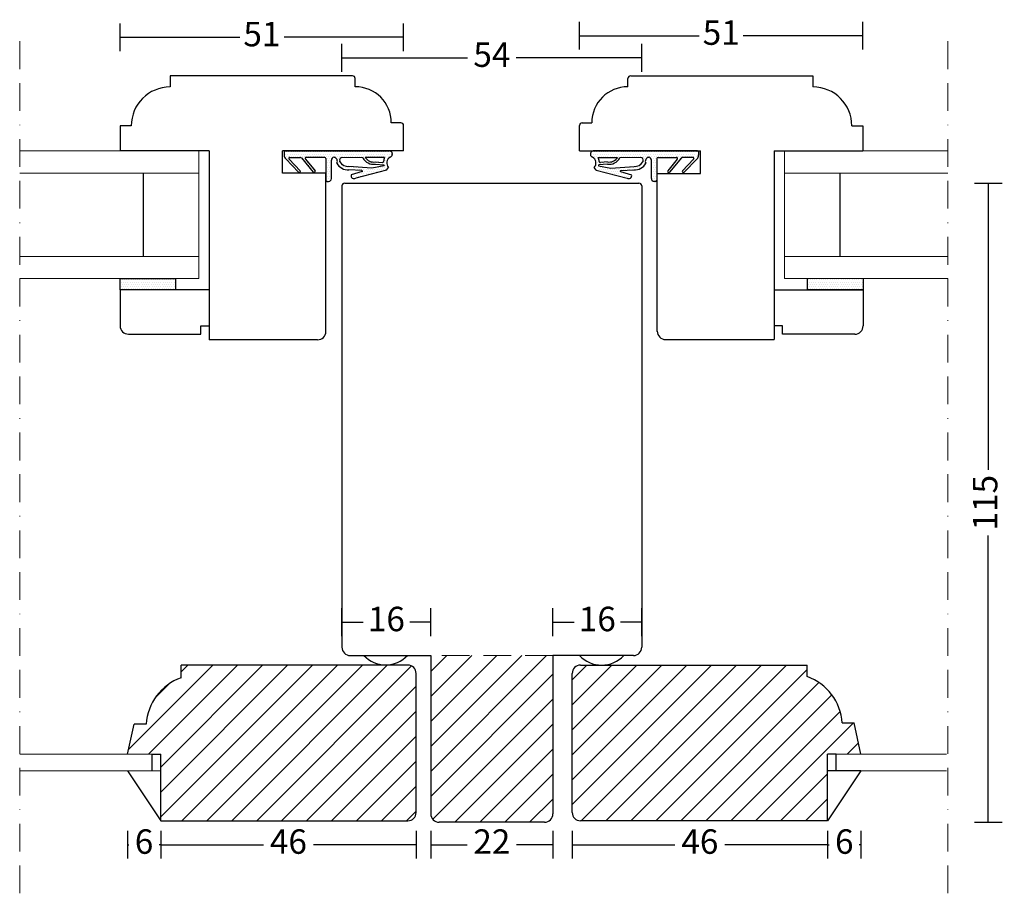
# Model space of a CAD drawing. Units: millimetres. Extents: x 1824 to 2182, y 413 to 933.
# Drawn here: x 2004 to 2182, y 772 to 929 of the extents above; entities that cross this region are included whole.
import ezdxf

# ---------------------------------------------------------------- set-up
doc = ezdxf.new("R2010")
doc.units = ezdxf.units.MM
doc.header["$LTSCALE"] = 20
doc.linetypes.add('BORDER2', pattern=[0.875, 0.25, -0.125, 0.25, -0.125, 0, -0.125])
doc.linetypes.add('DASHED2', pattern=[0.375, 0.25, -0.125])
for name, color, linetype, lineweight in [('CENTER', 1, 'BORDER2', 5), ('PUNKTER', 1, 'DASHED2', 5), ('SKRAVERING', 3, 'Continuous', 9), ('SNIT', 2, 'Continuous', 30), ('SNIT 02', 41, 'Continuous', 20)]:
    doc.layers.add(name, color=color, linetype=linetype, lineweight=lineweight)
doc.styles.add('Arial', font='arial.ttf')
doc.dimstyles.new('vvi standard', dxfattribs={"dimscale": 2, "dimtxt": 2.2, "dimasz": 2.5, "dimexe": 1.25, "dimexo": 0.625, "dimtad": 0, "dimdec": 1, "dimtxsty": 'Arial', "dimblk": 'NONE', "dimcen": 2.5, "dimadec": 1, "dimazin": 0, "dimtfac": 1, "dimtdec": 1, "dimtmove": 0, "dimatfit": 3, "dimldrblk": 'NONE', "dimfxl": 1.25, "dimfxlon": 1, "dimarcsym": 2})

# ---------------------------------------------------------------- blocks, each defined once
blk = doc.blocks.new('*D20')
at = {"layer": 'DEFPOINTS', "color": 0, "transparency": 16777216}
for p in [(2073.5, 926.31), (2022.48, 908.12), (2073.5, 908.14)]:
    blk.add_point(p, dxfattribs=at)
at = {"layer": 'SNIT', "color": 0, "lineweight": -2, "transparency": 16777216}
for p, q in [((2022.48, 923.81), (2022.48, 928.81)), ((2073.5, 923.81), (2073.5, 928.81)), ((2022.48, 926.31), (2044.02, 926.31)), ((2073.5, 926.31), (2051.97, 926.31))]:
    blk.add_line(p, q, dxfattribs=at)
at = {"layer": 'SNIT', "color": 0, "transparency": 16777216, "insert": (2047.99, 926.31), "char_height": 4.4, "attachment_point": 5, "style": 'Arial'}
blk.add_mtext('51', dxfattribs=at)
blk = doc.blocks.new('_None')
blk = doc.blocks.new('*D21')
at = {"layer": 'DEFPOINTS', "color": 0, "transparency": 16777216}
for p in [(2156.17, 926.58), (2105.15, 908.14), (2156.17, 908.12)]:
    blk.add_point(p, dxfattribs=at)
at = {"layer": 'SNIT', "color": 0, "lineweight": -2, "transparency": 16777216}
for p, q in [((2105.15, 924.08), (2105.15, 929.08)), ((2156.17, 924.08), (2156.17, 929.08)), ((2105.15, 926.58), (2126.69, 926.58)), ((2156.17, 926.58), (2134.64, 926.58))]:
    blk.add_line(p, q, dxfattribs=at)
at = {"layer": 'SNIT', "color": 0, "transparency": 16777216, "insert": (2130.66, 926.58), "char_height": 4.4, "attachment_point": 5, "style": 'Arial'}
blk.add_mtext('51', dxfattribs=at)
blk = doc.blocks.new('*D22')
at = {"layer": 'DEFPOINTS', "color": 0, "transparency": 16777216}
for p in [(2116.35, 821.07), (2116.35, 816.56), (2100.36, 815.06)]:
    blk.add_point(p, dxfattribs=at)
at = {"layer": 'SNIT', "color": 0, "lineweight": -2, "transparency": 16777216}
for p, q in [((2100.36, 818.57), (2100.36, 823.57)), ((2116.35, 818.57), (2116.35, 823.57)), ((2100.36, 821.07), (2104.17, 821.07)), ((2116.35, 821.07), (2112.55, 821.07))]:
    blk.add_line(p, q, dxfattribs=at)
at = {"layer": 'SNIT', "color": 0, "transparency": 16777216, "insert": (2108.36, 821.07), "char_height": 4.4, "attachment_point": 5, "style": 'Arial'}
blk.add_mtext('16', dxfattribs=at)
blk = doc.blocks.new('*D23')
at = {"layer": 'DEFPOINTS', "color": 0, "transparency": 16777216}
for p in [(2078.39, 821.07), (2062.4, 816.56), (2078.39, 815.06)]:
    blk.add_point(p, dxfattribs=at)
at = {"layer": 'SNIT', "color": 0, "lineweight": -2, "transparency": 16777216}
for p, q in [((2062.4, 818.57), (2062.4, 823.57)), ((2078.39, 818.57), (2078.39, 823.57)), ((2062.4, 821.07), (2066.2, 821.07)), ((2078.39, 821.07), (2074.59, 821.07))]:
    blk.add_line(p, q, dxfattribs=at)
at = {"layer": 'SNIT', "color": 0, "transparency": 16777216, "insert": (2070.4, 821.07), "char_height": 4.4, "attachment_point": 5, "style": 'Arial'}
blk.add_mtext('16', dxfattribs=at)
blk = doc.blocks.new('*D24')
at = {"layer": 'DEFPOINTS', "color": 0, "transparency": 16777216}
for p in [(2023.78, 797.31), (2029.78, 797.31), (2023.78, 781.02)]:
    blk.add_point(p, dxfattribs=at)
at = {"layer": 'SNIT', "color": 0, "lineweight": -2, "transparency": 16777216}
for p, q in [((2023.78, 783.52), (2023.78, 778.52)), ((2029.78, 783.52), (2029.78, 778.52)), ((2023.78, 781.02), (2024.07, 781.02)), ((2029.78, 781.02), (2029.48, 781.02))]:
    blk.add_line(p, q, dxfattribs=at)
at = {"layer": 'SNIT', "color": 0, "transparency": 16777216, "insert": (2026.78, 781.02), "char_height": 4.4, "attachment_point": 5, "style": 'Arial'}
blk.add_mtext('6', dxfattribs=at)
blk = doc.blocks.new('*D25')
at = {"layer": 'DEFPOINTS', "color": 0, "transparency": 16777216}
for p in [(2029.78, 785.33), (2075.75, 786.83), (2075.75, 781.02)]:
    blk.add_point(p, dxfattribs=at)
at = {"layer": 'SNIT', "color": 0, "lineweight": -2, "transparency": 16777216}
for p, q in [((2029.78, 783.52), (2029.78, 778.52)), ((2075.75, 783.52), (2075.75, 778.52)), ((2029.78, 781.02), (2048.27, 781.02)), ((2075.75, 781.02), (2057.25, 781.02))]:
    blk.add_line(p, q, dxfattribs=at)
at = {"layer": 'SNIT', "color": 0, "transparency": 16777216, "insert": (2052.76, 781.02), "char_height": 4.4, "attachment_point": 5, "style": 'Arial'}
blk.add_mtext('46', dxfattribs=at)
blk = doc.blocks.new('*D26')
at = {"layer": 'DEFPOINTS', "color": 0, "transparency": 16777216}
for p in [(2078.39, 800.81), (2100.36, 800.81), (2100.36, 781.02)]:
    blk.add_point(p, dxfattribs=at)
at = {"layer": 'SNIT', "color": 0, "lineweight": -2, "transparency": 16777216}
for p, q in [((2078.39, 783.52), (2078.39, 778.52)), ((2100.36, 783.52), (2100.36, 778.52)), ((2078.39, 781.02), (2084.96, 781.02)), ((2100.36, 781.02), (2093.79, 781.02))]:
    blk.add_line(p, q, dxfattribs=at)
at = {"layer": 'SNIT', "color": 0, "transparency": 16777216, "insert": (2089.38, 781.02), "char_height": 4.4, "attachment_point": 5, "style": 'Arial'}
blk.add_mtext('22', dxfattribs=at)
blk = doc.blocks.new('*D27')
at = {"layer": 'DEFPOINTS', "color": 0, "transparency": 16777216}
for p in [(2103.84, 799.33), (2149.81, 785.5), (2103.84, 781.02)]:
    blk.add_point(p, dxfattribs=at)
at = {"layer": 'SNIT', "color": 0, "lineweight": -2, "transparency": 16777216}
for p, q in [((2103.84, 783.52), (2103.84, 778.52)), ((2149.81, 783.52), (2149.81, 778.52)), ((2103.84, 781.02), (2122.34, 781.02)), ((2149.81, 781.02), (2131.31, 781.02))]:
    blk.add_line(p, q, dxfattribs=at)
at = {"layer": 'SNIT', "color": 0, "transparency": 16777216, "insert": (2126.82, 781.02), "char_height": 4.4, "attachment_point": 5, "style": 'Arial'}
blk.add_mtext('46', dxfattribs=at)
blk = doc.blocks.new('*D28')
at = {"layer": 'DEFPOINTS', "color": 0, "transparency": 16777216}
for p in [(2089.38, 900.06), (2089.38, 785.06), (2178.73, 785.06)]:
    blk.add_point(p, dxfattribs=at)
at = {"layer": 'SNIT', "color": 0, "lineweight": -2, "transparency": 16777216}
for p, q in [((2176.23, 900.06), (2181.23, 900.06)), ((2178.73, 900.06), (2178.73, 848.48)), ((2178.73, 785.06), (2178.73, 836.64)), ((2176.23, 785.06), (2181.23, 785.06))]:
    blk.add_line(p, q, dxfattribs=at)
at = {"layer": 'SNIT', "color": 0, "transparency": 16777216, "insert": (2178.73, 842.56), "char_height": 4.4, "attachment_point": 5, "rotation": 90, "style": 'Arial'}
blk.add_mtext('115', dxfattribs=at)
blk = doc.blocks.new('*D37')
at = {"layer": 'DEFPOINTS', "color": 0, "transparency": 16777216}
for p in [(2149.81, 797.32), (2155.81, 797.32), (2155.81, 781.02)]:
    blk.add_point(p, dxfattribs=at)
at = {"layer": 'SNIT', "color": 0, "lineweight": -2, "transparency": 16777216}
for p, q in [((2149.81, 783.52), (2149.81, 778.52)), ((2155.81, 783.52), (2155.81, 778.52)), ((2149.81, 781.02), (2150.1, 781.02)), ((2155.81, 781.02), (2155.51, 781.02))]:
    blk.add_line(p, q, dxfattribs=at)
at = {"layer": 'SNIT', "color": 0, "transparency": 16777216, "insert": (2152.81, 781.02), "char_height": 4.4, "attachment_point": 5, "style": 'Arial'}
blk.add_mtext('6', dxfattribs=at)
blk = doc.blocks.new('*D51')
at = {"layer": 'DEFPOINTS', "color": 0, "transparency": 16777216}
for p in [(2116.35, 922.61), (2062.4, 858.06), (2116.35, 858.06)]:
    blk.add_point(p, dxfattribs=at)
at = {"layer": 'SNIT', "color": 0, "lineweight": -2, "transparency": 16777216}
for p, q in [((2062.4, 920.11), (2062.4, 925.11)), ((2116.35, 920.11), (2116.35, 925.11)), ((2062.4, 922.61), (2084.99, 922.61)), ((2116.35, 922.61), (2093.77, 922.61))]:
    blk.add_line(p, q, dxfattribs=at)
at = {"layer": 'SNIT', "color": 0, "transparency": 16777216, "insert": (2089.38, 922.61), "char_height": 4.4, "attachment_point": 5, "style": 'Arial'}
blk.add_mtext('54', dxfattribs=at)

msp = doc.modelspace()

# ---------------------------------------------------------------- hatches: boundary and pattern name
at = {"layer": 'SKRAVERING'}
h = msp.add_hatch(dxfattribs=at)
h.set_pattern_fill('DOTS', color=256, scale=0.25, angle=180, style=0)
h.set_pattern_definition([(180, (4071.7552, 1720.86012), (-0.1984375, -0.396875), [0, -0.396875])])
h.paths.add_polyline_path([(2052, 905.11, 0.19359), (2052.28, 904.41), (2054.58, 902.01, 0.407822), (2054.86, 902.01, 0.41798), (2054.87, 902.29), (2052.88, 904.36, -0.663169), (2053.03, 904.7), (2054.94, 904.7, -0.222851), (2055.09, 904.62), (2057.24, 902.04, 0.432731), (2057.53, 902.02, 0.393809), (2057.55, 902.29), (2055.82, 904.38, -0.636524), (2055.97, 904.7), (2059.3, 904.7, -0.414214), (2059.5, 904.5), (2059.5, 900.57, 0.414214), (2059.7, 900.37), (2060, 900.37, 0.414214), (2060.5, 900.87), (2060.5, 904.21, -0.397694), (2060.97, 904.71, -0.551236), (2061.47, 903.66, 0.299774), (2063.66, 902.46), (2065.99, 902.32, -0.816024), (2066.02, 902.13), (2064.06, 901.56, 0.741999), (2064.88, 900.98), (2070.44, 902.41), (2070.77, 902.89, -0.477959), (2071.07, 904.72, 0.348284), (2071.45, 905.2), (2071.45, 905.37, 0.414214), (2070.95, 905.87), (2052.2, 905.87, 0.414214), (2052, 905.67)])
h.paths.add_polyline_path([(2062.46, 904.7), (2065.98, 904.7, -0.270462), (2066.16, 904.6, 0.305284), (2068.42, 903.47), (2069.94, 903.36, 0.017791), (2069.98, 903.19), (2067.79, 902.76), (2063.61, 903.06, -0.288995), (2062.04, 903.87, 0.022755), (2061.99, 904.04, -0.516941)], flags=16)
h.paths.add_polyline_path([(2066.56, 904.7, 0.294744), (2068.4, 903.87), (2069.68, 903.78, 0.421194), (2069.89, 903.97, -0.081325), (2070.05, 904.7)], flags=16)
h = msp.add_hatch(dxfattribs=at)
h.set_pattern_fill('DOTS', color=256, scale=0.25, angle=180, style=0)
h.set_pattern_definition([(360, (106.82875, 1720.86012), (0.1984375, -0.396875), [0, -0.396875])])
h.paths.add_polyline_path([(2126.59, 905.11, -0.19359), (2126.31, 904.41), (2124, 902.01, -0.407822), (2123.72, 902.01, -0.41798), (2123.71, 902.29), (2125.7, 904.36, 0.663169), (2125.56, 904.7), (2123.65, 904.7, 0.222851), (2123.49, 904.62), (2121.34, 902.04, -0.432731), (2121.05, 902.02, -0.393809), (2121.03, 902.29), (2122.76, 904.38, 0.636524), (2122.61, 904.7), (2119.29, 904.7, 0.414214), (2119.09, 904.5), (2119.09, 900.57, -0.414214), (2118.89, 900.37), (2118.59, 900.37, -0.414214), (2118.09, 900.87), (2118.09, 904.21, 0.397694), (2117.61, 904.71, 0.551236), (2117.11, 903.66, -0.299774), (2114.93, 902.46), (2112.59, 902.32, 0.816024), (2112.56, 902.13), (2114.52, 901.56, -0.741999), (2113.71, 900.98), (2108.14, 902.41), (2107.82, 902.89, 0.477959), (2107.52, 904.72, -0.348284), (2107.13, 905.2), (2107.13, 905.37, -0.414214), (2107.63, 905.87), (2126.39, 905.87, -0.414214), (2126.59, 905.67)])
h.paths.add_polyline_path([(2116.12, 904.7), (2112.6, 904.7, 0.270462), (2112.43, 904.6, -0.305284), (2110.17, 903.47), (2108.65, 903.36, -0.017791), (2108.6, 903.19), (2110.79, 902.76), (2114.97, 903.06, 0.288995), (2116.54, 903.87, -0.022755), (2116.59, 904.04, 0.516941)], flags=16)
h.paths.add_polyline_path([(2112.02, 904.7, -0.294744), (2110.18, 903.87), (2108.91, 903.78, -0.421194), (2108.69, 903.97, 0.081325), (2108.53, 904.7)], flags=16)
at = {"layer": 'SNIT'}
h = msp.add_hatch(dxfattribs=at)
h.set_pattern_fill('DOTS', color=3, scale=0.25)
h.paths.add_polyline_path([(2032.46, 882.88), (2022.56, 882.88), (2022.46, 882.88), (2022.46, 880.88), (2032.46, 880.88)])
h = msp.add_hatch(dxfattribs=at)
h.set_pattern_fill('DOTS', color=3, scale=0.25)
h.paths.add_polyline_path([(2156.2, 882.88), (2146.2, 882.88), (2146.2, 880.87), (2156.1, 880.87), (2156.2, 880.87)])
h = msp.add_hatch(dxfattribs=at)
h.set_pattern_fill('ANSI31', color=3, style=0)
h.paths.add_polyline_path([(2100.36, 815.06), (2078.39, 815.06), (2078.39, 812.63), (2078.39, 786.56, 0.414214), (2079.89, 785.06), (2098.86, 785.06, 0.414214), (2100.36, 786.56)])
h = msp.add_hatch(dxfattribs=at)
h.set_pattern_fill('ANSI31', color=3, style=0)
h.paths.add_polyline_path([(2074.25, 785.33, 0.414214), (2075.75, 786.83), (2075.75, 811.83, 0.414214), (2074.25, 813.33), (2033.45, 813.33), (2033.45, 811.05, 0.299637), (2027.15, 802.71), (2025.01, 802.71), (2023.78, 797.31), (2028.22, 797.31), (2029.78, 797.31), (2029.78, 785.33)])
h = msp.add_hatch(dxfattribs=at)
h.set_pattern_fill('ANSI31', color=3, style=0)
h.paths.add_polyline_path([(2149.81, 797.32), (2151.37, 797.32), (2155.81, 797.32), (2154.58, 802.93), (2152.43, 802.93, 0.299637), (2146.14, 811.27), (2146.14, 813.33), (2105.34, 813.33, 0.414214), (2103.84, 811.83), (2103.84, 786.83, 0.414214), (2105.34, 785.33), (2149.81, 785.33)])

# ---------------------------------------------------------------- linework, layer by layer
for p, q in [((2064.28, 919.37), (2031.48, 919.37)), ((2031.48, 919.37), (2031.48, 917.37)), ((2064.78, 917.41), (2064.78, 918.87)), ((2113.87, 917.41), (2113.87, 918.87)), ((2114.37, 919.37), (2147.17, 919.37)), ((2147.17, 919.37), (2147.17, 917.37)), ((2073, 910.91), (2071.28, 910.91)), ((2105.65, 910.91), (2107.37, 910.91)), ((2024.48, 910.37), (2022.48, 910.37)), ((2022.48, 910.37), (2022.48, 905.88)), ((2073.5, 905.87), (2073.5, 910.41)), ((2105.15, 905.87), (2105.15, 910.41)), ((2154.17, 910.37), (2156.17, 910.37)), ((2156.17, 910.37), (2156.17, 905.88)), ((2038.48, 905.88), (2022.48, 905.88)), ((2038.48, 905.87), (2038.48, 871.87)), ((2073.5, 905.87), (2051.69, 905.87)), ((2051.69, 901.86), (2051.69, 905.87)), ((2052, 905.67), (2052, 905.11)), ((2052.2, 905.87), (2070.95, 905.87)), ((2105.15, 905.87), (2126.96, 905.87)), ((2126.39, 905.87), (2107.63, 905.87)), ((2126.59, 905.67), (2126.59, 905.11)), ((2126.96, 901.82), (2126.96, 905.87)), ((2140.17, 905.88), (2156.17, 905.88)), ((2140.17, 905.87), (2140.17, 871.9)), ((2052.28, 904.41), (2054.58, 902.01)), ((2052.88, 904.36), (2054.87, 902.29)), ((2053.03, 904.7), (2054.94, 904.7)), ((2055.09, 904.62), (2057.24, 902.04)), ((2055.82, 904.38), (2057.55, 902.29)), ((2059.3, 904.7), (2055.97, 904.7)), ((2059.5, 904.5), (2059.5, 900.57)), ((2060.5, 900.87), (2060.5, 904.21)), ((2066.16, 904.6), (2062.46, 904.7)), ((2070.05, 904.7), (2066.56, 904.7)), ((2068.4, 903.87), (2069.68, 903.78)), ((2071.45, 905.37), (2071.45, 905.2)), ((2107.13, 905.37), (2107.13, 905.2)), ((2108.53, 904.7), (2112.02, 904.7)), ((2110.18, 903.87), (2108.91, 903.78)), ((2116.12, 904.7), (2112.43, 904.6)), ((2118.09, 900.87), (2118.09, 904.21)), ((2119.09, 904.5), (2119.09, 900.57)), ((2119.29, 904.7), (2122.61, 904.7)), ((2122.76, 904.38), (2121.04, 902.29)), ((2123.49, 904.62), (2121.34, 902.04)), ((2125.56, 904.7), (2123.65, 904.7)), ((2125.7, 904.36), (2123.72, 902.29)), ((2126.31, 904.41), (2124, 902.01)), ((2067.79, 902.76), (2063.61, 903.06)), ((2065.99, 902.32), (2063.66, 902.46)), ((2066.02, 902.13), (2064.06, 901.56)), ((2070.44, 902.41), (2064.88, 900.98)), ((2069.98, 903.19), (2067.79, 902.76)), ((2068.42, 903.47), (2069.94, 903.36)), ((2070.44, 902.41), (2070.77, 902.89)), ((2108.14, 902.41), (2107.82, 902.89)), ((2108.14, 902.41), (2113.71, 900.98)), ((2108.6, 903.19), (2110.79, 902.76)), ((2110.17, 903.47), (2108.65, 903.36)), ((2110.79, 902.76), (2114.97, 903.06)), ((2112.56, 902.13), (2114.52, 901.56)), ((2112.59, 902.32), (2114.93, 902.46)), ((2026.61, 901.88), (2026.61, 886.88)), ((2059.5, 901.86), (2051.69, 901.86)), ((2054.86, 902.01), (2054.86, 902.01)), ((2057.53, 902.02), (2057.53, 902.02)), ((2059.5, 873.37), (2059.5, 901.86)), ((2059.7, 900.37), (2060, 900.37)), ((2118.89, 900.37), (2118.59, 900.37)), ((2119.15, 873.37), (2119.15, 901.82)), ((2119.15, 901.82), (2126.96, 901.82)), ((2121.05, 902.02), (2121.05, 902.02)), ((2123.72, 902.01), (2123.72, 902.01)), ((2152.04, 901.88), (2152.04, 886.88)), ((2062.4, 899.56), (2062.4, 816.56)), ((2062.4, 899.56), (2062.4, 870.9)), ((2062.9, 900.06), (2115.85, 900.06)), ((2116.35, 899.56), (2116.35, 816.56)), ((2022.46, 880.88), (2022.46, 882.88)), ((2022.56, 882.88), (2032.56, 882.88)), ((2032.46, 882.88), (2032.46, 880.88)), ((2146.2, 880.87), (2146.2, 882.88)), ((2156.2, 882.88), (2156.2, 880.77)), ((2022.46, 880.88), (2022.46, 874.39)), ((2032.56, 880.88), (2022.46, 880.88)), ((2038.48, 880.88), (2022.56, 880.88)), ((2140.17, 880.87), (2156.2, 880.87)), ((2156.1, 880.87), (2146.1, 880.87)), ((2156.2, 880.87), (2156.2, 874.37)), ((2036.99, 874.39), (2038.48, 874.39)), ((2036.99, 872.89), (2036.99, 874.39)), ((2141.67, 874.37), (2140.17, 874.37)), ((2141.67, 872.87), (2141.67, 874.37)), ((2023.96, 872.89), (2036.99, 872.89)), ((2154.7, 872.87), (2141.67, 872.87)), ((2058, 871.87), (2038.48, 871.87)), ((2120.65, 871.9), (2140.17, 871.9)), ((2063.9, 815.06), (2078.39, 815.06)), ((2078.39, 815.06), (2078.39, 786.56)), ((2078.39, 815.06), (2078.39, 812.63)), ((2100.36, 815.06), (2100.36, 786.56)), ((2114.85, 815.06), (2100.36, 815.06)), ((2074.25, 813.33), (2033.45, 813.33)), ((2033.45, 811.05), (2033.45, 813.33)), ((2075.75, 786.83), (2075.75, 811.83)), ((2103.84, 786.83), (2103.84, 811.83)), ((2105.34, 813.33), (2146.14, 813.33)), ((2146.14, 811.27), (2146.14, 813.33)), ((2152.43, 802.93), (2154.58, 802.93)), ((2155.81, 797.32), (2154.58, 802.93)), ((2023.78, 797.31), (2025.01, 802.71)), ((2027.15, 802.71), (2025.01, 802.71)), ((2028.22, 794.31), (2028.22, 797.31)), ((2028.22, 797.31), (2029.78, 797.31)), ((2029.78, 785.33), (2029.78, 797.31)), ((2149.81, 785.33), (2149.81, 797.32)), ((2151.37, 797.32), (2149.81, 797.32)), ((2151.37, 794.32), (2151.37, 797.32)), ((2023.78, 794.31), (2029.78, 785.33)), ((2155.81, 794.32), (2149.81, 785.33)), ((2155.81, 794.32), (2149.81, 794.32)), ((2029.78, 785.33), (2074.25, 785.33)), ((2149.81, 785.33), (2105.34, 785.33)), ((2098.86, 785.06), (2079.89, 785.06))]:
    msp.add_line(p, q)
for centre, radius, start, end in [((2064.28, 918.87), 0.5, 0, 90), ((2114.37, 918.87), 0.5, 90, 180), ((2031.48, 910.37), 7, 90, 180), ((2064.78, 910.91), 6.5, 0, 90), ((2113.87, 910.91), 6.5, 90, 180), ((2147.17, 910.37), 7, 0, 90), ((2073, 910.41), 0.5, 0, 90), ((2105.65, 910.41), 0.5, 90, 180), ((2052.2, 905.67), 0.2, 90, 180), ((2070.95, 905.37), 0.5, 0, 90), ((2107.63, 905.37), 0.5, 90, 180), ((2126.39, 905.67), 0.2, 0, 90), ((2053, 905.11), 1, 180, 223.8255), ((2053.03, 904.5), 0.2, 89.8245, 224.0289), ((2054.94, 904.5), 0.2, 39.911, 89.8245), ((2055.97, 904.5), 0.2, 90, 219.911), ((2059.3, 904.5), 0.2, 0, 90), ((2061, 904.21), 0.5, 93.2503, 180), ((2060.89, 904.02), 0.689, 327.8359, 83.2964), ((2062.46, 904.2), 0.5, 90, 199.3452), ((2060.2, 903.41), 1.9, 14.1309, 19.3452), ((2063.47, 904.72), 1.66, 210.5519, 275.0279), ((2068.13, 905.71), 2.26, 209.463, 277.3693), ((2068.13, 905.71), 1.86, 212.8871, 278.5774), ((2069.69, 903.98), 0.2, 265.6046, 356.9668), ((2072.23, 903.84), 2.34, 158.3694, 176.9668), ((2071.65, 903.68), 1.19, 119.639, 221.8225), ((2070.95, 905.2), 0.5, 283.1903, 0), ((2107.63, 905.2), 0.5, 180, 256.8097), ((2106.93, 903.68), 1.19, 318.1775, 60.361), ((2106.36, 903.84), 2.34, 3.0332, 21.6306), ((2108.89, 903.98), 0.2, 183.0332, 274.3954), ((2110.46, 905.71), 2.26, 262.6307, 330.537), ((2110.46, 905.71), 1.86, 261.4226, 327.1129), ((2115.11, 904.72), 1.66, 264.9721, 329.4481), ((2116.12, 904.2), 0.5, 340.6548, 90), ((2118.39, 903.41), 1.9, 160.6548, 165.8691), ((2117.69, 904.02), 0.689, 96.7036, 212.1641), ((2117.59, 904.21), 0.5, 0, 86.7497), ((2119.29, 904.5), 0.2, 90, 180), ((2122.61, 904.5), 0.2, 320.089, 90), ((2123.65, 904.5), 0.2, 90.1755, 140.089), ((2125.56, 904.5), 0.2, 315.9711, 90.1755), ((2125.59, 905.11), 1, 316.1745, 0), ((2054.72, 902.15), 0.2, 312.7757, 44.0289), ((2057.4, 902.17), 0.2, 313.5094, 39.911), ((2063.47, 904.72), 2.26, 207.9834, 274.7329), ((2065.99, 902.22), 0.1, 289.6733, 86.5344), ((2072.23, 903.84), 2.34, 192.0051, 196.0821), ((2106.36, 903.84), 2.34, 343.9179, 347.9949), ((2112.6, 902.22), 0.1, 93.4656, 250.3267), ((2115.11, 904.72), 2.26, 265.2671, 332.0166), ((2121.19, 902.17), 0.2, 140.089, 226.4906), ((2123.86, 902.15), 0.2, 135.9711, 227.2243), ((2054.72, 902.15), 0.2, 224.0289, 312.7757), ((2057.4, 902.17), 0.2, 219.911, 313.5094), ((2059.7, 900.57), 0.2, 180, 270), ((2060, 900.87), 0.5, 270, 0), ((2064.56, 901.4), 0.523, 161.203, 307.5045), ((2114.03, 901.4), 0.523, 232.4955, 18.797), ((2118.59, 900.87), 0.5, 180, 270), ((2118.89, 900.57), 0.2, 270, 0), ((2121.19, 902.17), 0.2, 226.4906, 320.089), ((2123.86, 902.15), 0.2, 227.2243, 315.9711), ((2062.9, 899.56), 0.5, 90, 180), ((2115.85, 899.56), 0.5, 0, 90), ((2023.96, 874.39), 1.5, 180, 270), ((2154.7, 874.37), 1.5, 270, 0), ((2058, 873.37), 1.5, 270, 0), ((2120.65, 873.4), 1.5, 180, 270), ((2063.9, 816.56), 1.5, 180, 270), ((2114.85, 816.56), 1.5, 270, 0), ((2070.26, 818.8), 5.41, 223.6563, 316.3437), ((2109.15, 818.78), 5.45, 222.9574, 317.0426), ((2074.25, 811.83), 1.5, 0, 90), ((2105.34, 811.83), 1.5, 90, 180), ((2036.63, 802.1), 9.5, 109.5956, 176.3163), ((2142.95, 802.32), 9.5, 3.6837, 70.4044), ((2106.34, 787.83), 2.5, 270, 270), ((2074.25, 786.83), 1.5, 270, 0), ((2079.89, 786.56), 1.5, 180, 270), ((2098.86, 786.56), 1.5, 270, 0), ((2105.34, 786.83), 1.5, 180, 270)]:
    msp.add_arc(centre, radius, start, end)
at = {"layer": 'CENTER'}
for p, q in [((2004.4, 772.28), (2004.4, 926.41)), ((2171.45, 772.28), (2171.45, 926.41))]:
    msp.add_line(p, q, dxfattribs=at)
at = {"layer": 'PUNKTER'}
msp.add_line((2100.36, 815.06), (2078.39, 815.06), dxfattribs=at)
at = {"layer": 'SNIT 02', "color": 4}
for p, q in [((2036.61, 905.88), (2004.4, 905.88)), ((2036.61, 905.88), (2036.61, 882.88)), ((2142.04, 905.88), (2171.45, 905.88)), ((2142.04, 905.88), (2142.04, 882.88)), ((2036.61, 901.88), (2004.4, 901.88)), ((2142.04, 901.88), (2171.45, 901.88)), ((2036.61, 886.88), (2004.4, 886.88)), ((2142.04, 886.88), (2171.45, 886.88)), ((2036.61, 882.88), (2004.4, 882.88)), ((2142.04, 882.88), (2171.45, 882.88)), ((2028.22, 797.31), (2004.4, 797.31)), ((2151.37, 797.32), (2171.23, 797.32)), ((2022.53, 794.31), (2004.4, 794.31)), ((2022.01, 794.31), (2029.77, 794.31)), ((2155.81, 794.32), (2171.23, 794.32))]:
    msp.add_line(p, q, dxfattribs=at)

# ---------------------------------------------------------------- dimensions: what is measured, and where the dimension line sits
at = {"layer": 'SNIT', "color": 1}
for base, p1, p2, picture, middle in [((2073.5, 926.31), (2022.48, 908.12), (2073.5, 908.14), '*D20', (2047.99, 926.31)), ((2156.17, 926.58), (2105.15, 908.14), (2156.17, 908.12), '*D21', (2130.66, 926.58))]:
    dim = msp.add_linear_dim(base=base, p1=p1, p2=p2, dimstyle='vvi standard', dxfattribs=at)
    dim.commit()
    dim.dimension.update_dxf_attribs({"geometry": picture, "text_midpoint": middle, "dimtype": 160})
for base, p1, p2, picture, middle in [((2116.3541, 922.6099), (2062.4016, 858.0603), (2116.3541, 858.0603), '*D51', (2089.3779, 922.6099)), ((2078.39, 821.07), (2062.4, 816.56), (2078.39, 815.06), '*D23', (2070.4, 821.07)), ((2116.35, 821.07), (2100.36, 815.06), (2116.35, 816.56), '*D22', (2108.36, 821.07)), ((2100.36, 781.02), (2078.39, 800.81), (2100.36, 800.81), '*D26', (2089.38, 781.02)), ((2103.84, 781.02), (2149.81, 785.5), (2103.84, 799.33), '*D27', (2126.82, 781.02)), ((2023.78, 781.02), (2029.78, 797.31), (2023.78, 797.31), '*D24', (2026.78, 781.02)), ((2155.81, 781.02), (2149.81, 797.32), (2155.81, 797.32), '*D37', (2152.81, 781.02)), ((2075.75, 781.02), (2029.78, 785.33), (2075.75, 786.83), '*D25', (2052.76, 781.02))]:
    dim = msp.add_linear_dim(base=base, p1=p1, p2=p2, dimstyle='vvi standard', dxfattribs=at)
    dim.commit()
    dim.dimension.update_dxf_attribs({"geometry": picture, "text_midpoint": middle})
dim = msp.add_linear_dim(base=(2178.73, 785.06), p1=(2089.38, 900.06), p2=(2089.38, 785.06), angle=90, dimstyle='vvi standard', dxfattribs=at)
dim.commit()
dim.dimension.update_dxf_attribs({"geometry": '*D28', "text_midpoint": (2178.73, 842.56), "dimtype": 160})

doc.saveas('drawing.dxf')
